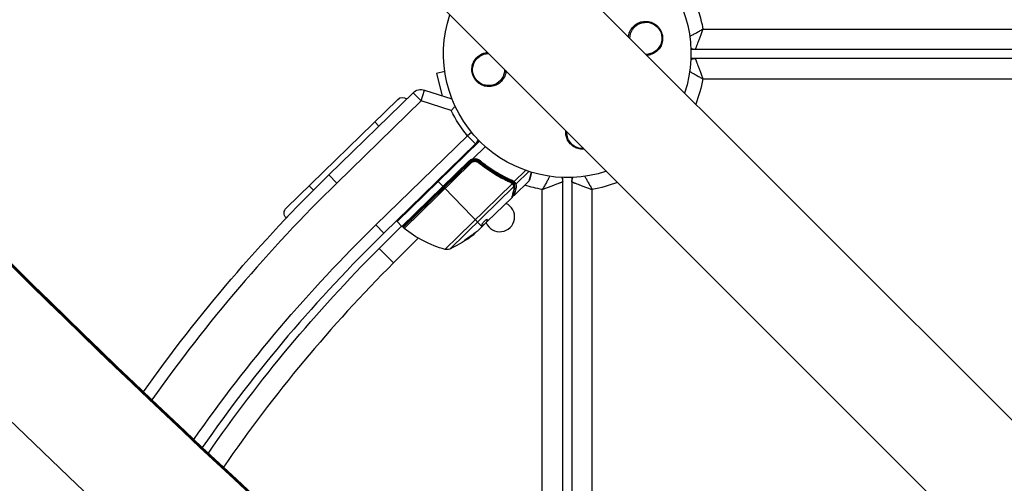
# Model space of a CAD drawing. Units: millimetres. Extents: x -3183 to 3957, y -3099 to 3517.
# Drawn here: x -1321 to -891, y 894 to 1097 of the extents above; entities that cross this region are included whole.
import ezdxf

# ---------------------------------------------------------------- set-up
doc = ezdxf.new("R2010")
doc.units = ezdxf.units.MM
doc.header["$LTSCALE"] = 20
doc.layers.add('2d', color=230, linetype='Continuous')

msp = doc.modelspace()

# ---------------------------------------------------------------- linework, layer by layer
at = {"layer": '2d'}
for p, q in [((-635.21, 669.36), (-1735.75, 1769.9)), ((-669.36, 635.21), (-1769.9, 1735.75)), ((-1022.8, 1092.9), (-770.18, 1092.9)), ((-763.05, 1084), (-1028.04, 1084)), ((-1027.2, 1084), (-1027.11, 1084.09)), ((-759.87, 1080), (-1028.04, 1080)), ((-1027.2, 1080), (-1027.2, 1079.89)), ((-1135.46, 1074.4), (-1139.13, 1073.42)), ((-1139.13, 1073.42), (-1136.54, 1063.76)), ((-1022.8, 1071.1), (-752.82, 1071.1)), ((-1145.82, 1061.48), (-1144.3, 1066.24)), ((-1144.3, 1066.24), (-1132.32, 1062.42)), ((-1156, 1062.18), (-1204.67, 1014.69)), ((-1186.08, 1029.19), (-1149.31, 1065.06)), ((-1145.82, 1061.48), (-1182.59, 1025.61)), ((-1149.31, 1065.06), (-1145.82, 1061.48)), ((-1132.62, 1057.26), (-1145.82, 1061.48)), ((-1166.02, 1052.41), (-1164.2, 1050.54)), ((-1165.54, 1007.32), (-1125.6, 1046.28)), ((-1123.77, 1047.77), (-1125.6, 1046.28)), ((-1122.11, 1042.7), (-1125.6, 1046.28)), ((-1120.65, 1044.29), (-1121.43, 1043.53)), ((-1122.11, 1042.7), (-1162.05, 1003.74)), ((-1120.3, 1043.93), (-1156.26, 1008.83)), ((-1123.16, 1036.25), (-1117.75, 1041.53)), ((-1124.8, 1035.35), (-1154.17, 1006.69)), ((-1153.46, 1006.68), (-1124.45, 1034.99)), ((-1124.44, 1034.72), (-1153.28, 1006.58)), ((-1153.24, 1005.83), (-1124.04, 1034.32)), ((-1124.8, 1035.35), (-1124.45, 1034.99)), ((-1124.44, 1034.72), (-1124.04, 1034.32)), ((-1119.71, 1034.3), (-1120.76, 1035.38)), ((-1186.08, 1029.19), (-1182.59, 1025.61)), ((-1109.32, 1027.68), (-1109.75, 1028.13)), ((-1105.16, 1026.27), (-1100.16, 1031.15)), ((-1104.44, 1025.13), (-1098.76, 1030.67)), ((-1098.68, 1026.6), (-1097.65, 1030.32)), ((-1097.57, 1030.29), (-1098.55, 1026.82)), ((-1084, 1027.2), (-1084.09, 1027.11)), ((-1084, 769.94), (-1084, 1028.04)), ((-1080, 1028.04), (-1080, 766.56)), ((-1080, 1027.2), (-1079.89, 1027.2)), ((-1194.65, 1024.47), (-1192.78, 1022.56)), ((-1138.64, 1026.57), (-1135.92, 1023.79)), ((-1119.37, 1006.83), (-1135.79, 1023.64)), ((-1106, 1025.31), (-1135.37, 996.65)), ((-1133.32, 996.81), (-1105.29, 1024.17)), ((-1108.12, 1026.46), (-1108.12, 1026.46)), ((-1106.07, 1026.11), (-1106.54, 1026.59)), ((-1105.14, 1025.16), (-1105.86, 1025.89)), ((-1105.24, 1020.2), (-1098.68, 1026.6)), ((-1092.9, 777.51), (-1092.9, 1022.8)), ((-1071.1, 759.06), (-1071.1, 1022.8)), ((-1106.1, 1019.35), (-1117.06, 1008.66)), ((-1204.72, 1010.45), (-1202.53, 1012.58)), ((-1204.72, 1010.45), (-1204.64, 1010.37)), ((-1162.05, 1003.74), (-1165.54, 1007.32)), ((-1154.32, 1006.85), (-1164.09, 997.08)), ((-1154.17, 1006.69), (-1156.26, 1008.83)), ((-1120.85, 1004.97), (-1119.71, 1006.08)), ((-1117.13, 1008.73), (-1119.45, 1006.48)), ((-1119.16, 1006.76), (-1119.09, 1006.69)), ((-1117.06, 1008.66), (-1118.99, 1006.78)), ((-1117.6, 1008.27), (-1117.53, 1008.2)), ((-1117.13, 1008.73), (-1117.06, 1008.66)), ((-1117.12, 1008.82), (-1117.05, 1008.75)), ((-1117.06, 1008.66), (-1117.06, 1008.66)), ((-1117.01, 1009.69), (-1116.95, 1009.62)), ((-1147.02, 1001.56), (-1157.79, 990.79)), ((-1122.91, 1003.3), (-1122.84, 1003.23)), ((-1164.09, 997.08), (-1157.79, 990.79)), ((-1126.46, 1000.8), (-1126.38, 1000.73))]:
    msp.add_line(p, q, dxfattribs=at)
at = {"layer": '2d', "extrusion": (0, 0, -1)}
for centre, radius, start, end in [((1082, 1082), 54, 71.5656, 198.4344), ((1082, 1082), 60.2, 162.0177, 169.5683), ((1082, 1082), 54, 251.5656, 18.4344), ((1047.67, 1088.83), 7, 359.9804, 270.0196), ((1026.14, 1089), 5, 270, 292.528), ((1116.33, 1075.17), 7, 179.9804, 90.0196), ((1026.14, 1075), 5, 67.472, 90), ((1082, 1082), 60.2, 190.4317, 201.3491), ((1145.82, 1061.48), 5, 45.7109, 107.7109), ((1153.9, 1060.04), 3, 45.7, 128.2808), ((1081.82, 1082), 56.5, 320.788, 334.034), ((1125.6, 1046.28), 5, 200.2223, 225.7109), ((1075.17, 1047.67), 7, 267.2331, 2.7669), ((1122.35, 1032.84), 3.5, 45.7, 76.7027), ((709.85, 541), 682, 35.23141, 45.71089), ((1089, 1026.14), 5, 157.472, 180), ((1075, 1026.14), 5, 0, 22.528), ((1081.93, 1082.16), 60.37, 293.3103, 293.3104), ((1082, 1082), 60.2, 280.4317, 287.9823), ((1082, 1082), 60.2, 248.6509, 259.5683), ((1202.57, 1012.55), 3, 315.7, 45.7), ((710.65, 541), 651.44, 34.89257, 45.71089), ((1153.81, 1007.03), 0.5, 225.7, 315.7), ((1152.93, 1006.22), 0.5, 308.7783, 45.7), ((1121.92, 1044.81), 50, 285.5983, 308.7783), ((1154.01, 1042.32), 50, 231.2775, 245.5522), ((1154.01, 1042.32), 49.9, 230.9152, 231.2887), ((708, 541), 645, 34.64649, 45), ((1134.56, 999.54), 3, 245.5522, 285.5983)]:
    msp.add_arc(centre, radius, start, end, dxfattribs=at)
at = {"layer": '2d'}
for centre, radius, start, end in [((-1122.35, 1032.84), 3, 104.1619, 134.3), ((-709.85, 541), 677, 134.28911, 144.83092), ((-1099.03, 1026.96), 0.5, 314.3, 344.3), ((-1111.47, 1010.86), 6.5, 203.2609, 65.3391), ((-1155.9, 1009.18), 0.5, 172.1097, 224.3), ((-710.65, 541), 646.44, 134.28911, 145.17212), ((-708, 541), 636.1, 135, 145.47198)]:
    msp.add_arc(centre, radius, start, end, dxfattribs=at)
at = {"layer": '2d', "extrusion": (0, 0, -1)}
for centre, major_axis, ratio, start_param, end_param in [((-3962.25, -752.85), (-3863.51, 0.04), 0.848771, 2.217773, 2.595522), ((-3962.25, -753.64), (-3863.51, 0.04), 0.848771, 2.217773, 2.595522), ((-3962.25, -754.49), (-3863.51, 0.04), 0.848771, 2.217773, 2.595522), ((-1106.18, 1025.49), (0.4, 0.299), 0.498294, 0, 1.505067), ((-1105.66, 1024.62), (0.456, 0.205), 0.884978, -0.000006, 1.258086), ((-1105.61, 1024.5), (0.48, 0.139), 0.925423, 0.000039, 1.111085), ((-1104.78, 1025.5), (0.463, 0.188), 0.916372, 1.21219, 2.721783), ((-1104.77, 1025.47), (0.472, 0.164), 0.928876, 1.160016, 2.6741), ((-1104.72, 1023.62), (-0.481, 0.137), 0.886703, 3.715637, 5.113129), ((-1105.59, 1022.91), (-0.483, 0.129), 0.879292, 3.141593, 3.735574), ((-1154.71, 1041.64), (-34.91, 35.78), 0.156437, 3.016126, 3.059384), ((-1154.72, 1041.63), (-34.82, 35.68), 0.882523, 3.232726, 3.33105), ((-1153.78, 1042.55), (-34.92, 35.78), 0.886633, 3.212052, 3.330641), ((-1156.82, 1039.58), (-34.72, 35.58), 0.438198, 3.184445, 3.190628)]:
    msp.add_ellipse(centre, major_axis=major_axis, ratio=ratio, start_param=start_param, end_param=end_param, dxfattribs=at)
at = {"layer": '2d'}
for centre, major_axis, ratio, start_param, end_param in [((-3962.25, -753.69), (-3863.51, 0.04), 0.848771, 3.687664, 4.065412), ((1471.3, 4185.99), (0.06, 4366.68), 0.93983, 2.196315, 2.506404), ((1471.81, 4185.99), (0.06, 4366.68), 0.93983, 2.196315, 2.506404), ((1471.85, 4185.99), (0.06, 4366.68), 0.93983, 2.196315, 2.506404), ((1472.36, 4185.99), (0.06, 4366.68), 0.93983, 2.196315, 2.506404), ((1471.3, 4185.99), (0.06, 4416.68), 0.93983, 2.196315, 2.506404), ((-1120.76, 1034.51), (0.316, 0.387), 0.164291, 4.693731, 6.283185), ((-1120.13, 1035.55), (0.317, 0.386), 0.159824, 3.141593, 4.694693), ((-1106.75, 1025.92), (0.202, 0.457), 0.459792, 4.529702, 6.283185), ((-1106.2, 1026.99), (0.201, 0.458), 0.453607, 3.141593, 4.531525), ((-1106.35, 1025.7), (0.281, 0.414), 0.488332, 4.6128, 6.283185), ((-1106.3, 1025.65), (0.397, 0.304), 0.494861, -1.511233, 0), ((-1106.22, 1025.54), (0.4, 0.301), 0.497126, -1.506846, 0), ((-1105.12, 1026.12), (0.413, 0.282), 0.64937, 3.407562, 4.826763), ((-1154.72, 1041.63), (-34.89, 35.75), 0.882523, 2.952519, 3.050642), ((-1156.82, 1039.58), (-34.79, 35.65), 0.438198, 3.092657, 3.158132)]:
    msp.add_ellipse(centre, major_axis=major_axis, ratio=ratio, start_param=start_param, end_param=end_param, dxfattribs=at)
for points, knots in [([(-1054.01, 1092.99), (-1053.56, 1093.65), (-1053.03, 1094.21), (-1052.12, 1094.92), (-1051.79, 1095.13), (-1051.13, 1095.5), (-1050.78, 1095.66), (-1050.07, 1095.92), (-1049.7, 1096.03), (-1048.95, 1096.18), (-1048.58, 1096.23), (-1047.82, 1096.26), (-1047.44, 1096.25), (-1046.66, 1096.17), (-1046.29, 1096.1), (-1045.54, 1095.9), (-1045.18, 1095.77), (-1044.46, 1095.45), (-1044.1, 1095.26), (-1043.44, 1094.83), (-1043.12, 1094.59), (-1042.53, 1094.05), (-1042.25, 1093.75), (-1041.74, 1093.11), (-1041.51, 1092.77), (-1041.21, 1092.23), (-1041.12, 1092.05), (-1040.95, 1091.67), (-1040.87, 1091.47), (-1040.66, 1090.88), (-1040.56, 1090.48), (-1040.42, 1089.66), (-1040.38, 1089.24), (-1040.38, 1088.83), (-1040.38, 1088.46), (-1040.4, 1088.09), (-1040.51, 1087.36), (-1040.59, 1086.99), (-1040.8, 1086.29), (-1040.93, 1085.95), (-1041.24, 1085.3), (-1041.42, 1084.98), (-1042.01, 1084.08), (-1042.48, 1083.56), (-1043.56, 1082.65), (-1044.14, 1082.28), (-1044.77, 1082), (-1045.01, 1081.89), (-1045.26, 1081.79), (-1045.76, 1081.63), (-1046.01, 1081.56), (-1046.58, 1081.44), (-1046.89, 1081.39), (-1047.21, 1081.36)], [0.00000062, 0.00000062, 0.00000062, 0.00000062, 0.00248099, 0.00248099, 0.00372118, 0.00372118, 0.00496137, 0.00496137, 0.00620155, 0.00620155, 0.00744174, 0.00744174, 0.00868193, 0.00868193, 0.00992211, 0.00992211, 0.0111623, 0.0111623, 0.01240249, 0.01240249, 0.01364267, 0.01364267, 0.01488286, 0.01488286, 0.01612305, 0.01612305, 0.01674314, 0.01674314, 0.01736323, 0.01736323, 0.01860342, 0.01860342, 0.01984361, 0.01984361, 0.01984361, 0.02095496, 0.02095496, 0.02206632, 0.02206632, 0.02317768, 0.02317768, 0.02428904, 0.02428904, 0.02651175, 0.02651175, 0.02873447, 0.02873447, 0.02873447, 0.0295908, 0.0295908, 0.03044712, 0.03044712, 0.03148522, 0.03148522, 0.03148522, 0.03148522]), ([(-1055.28, 1089.43), (-1055.27, 1089.56), (-1055.26, 1089.68), (-1055.11, 1090.72), (-1054.82, 1091.58), (-1054.28, 1092.58), (-1054.15, 1092.79), (-1054.01, 1092.99)], [2.6688197, 2.6688197, 2.6688197, 2.6688197, 2.7064359, 2.7064359, 2.9861723, 2.9861723, 3.0630574, 3.0630574, 3.0630574, 3.0630574]), ([(-1028.55, 1089.69), (-1028.55, 1089.69), (-1028.55, 1089.69), (-1028.35, 1089.79), (-1028.14, 1089.9), (-1027.72, 1090.13), (-1027.5, 1090.25), (-1026.83, 1090.61), (-1026.36, 1090.87), (-1025.63, 1091.27), (-1025.38, 1091.42), (-1024.87, 1091.7), (-1024.61, 1091.85), (-1024.1, 1092.14), (-1023.84, 1092.29), (-1023.45, 1092.52), (-1023.32, 1092.59), (-1023.06, 1092.75), (-1022.92, 1092.82), (-1022.8, 1092.9)], [0.007185912, 0.007185912, 0.007185912, 0.007185912, 0.007192963, 0.007192963, 0.008092084, 0.008092084, 0.008991204, 0.008991204, 0.010789445, 0.010789445, 0.011688565, 0.011688565, 0.012587686, 0.012587686, 0.013486806, 0.013486806, 0.013936366, 0.013936366, 0.014385926, 0.014385926, 0.014385926, 0.014385926]), ([(-1022.8, 1092.9), (-1023, 1092.33), (-1023.21, 1091.76), (-1023.52, 1090.92), (-1023.62, 1090.65), (-1023.83, 1090.1), (-1023.93, 1089.83), (-1024.22, 1089.04), (-1024.41, 1088.54), (-1024.68, 1087.82), (-1024.77, 1087.59), (-1024.94, 1087.14), (-1025.02, 1086.92), (-1025.26, 1086.29), (-1025.4, 1085.91), (-1025.59, 1085.41), (-1025.65, 1085.26), (-1025.76, 1084.97), (-1025.81, 1084.84), (-1025.9, 1084.6), (-1025.94, 1084.5), (-1026.01, 1084.32), (-1026.04, 1084.24), (-1026.11, 1084.06), (-1026.14, 1084), (-1026.14, 1084)], [-0.00001924, -0.00001924, -0.00001924, -0.00001924, 0.00179505, 0.00179505, 0.00270219, 0.00270219, 0.00360933, 0.00360933, 0.00542362, 0.00542362, 0.00633076, 0.00633076, 0.0072379, 0.0072379, 0.00905219, 0.00905219, 0.00995933, 0.00995933, 0.01086647, 0.01086647, 0.01177362, 0.01177362, 0.01268076, 0.01268076, 0.01449504, 0.01449504, 0.01449504, 0.01449504]), ([(-1109.99, 1071.01), (-1110.44, 1070.35), (-1110.97, 1069.79), (-1111.88, 1069.08), (-1112.21, 1068.87), (-1112.87, 1068.5), (-1113.22, 1068.34), (-1113.93, 1068.08), (-1114.3, 1067.97), (-1115.05, 1067.82), (-1115.42, 1067.77), (-1116.18, 1067.74), (-1116.56, 1067.75), (-1117.34, 1067.83), (-1117.71, 1067.9), (-1118.46, 1068.1), (-1118.82, 1068.23), (-1119.54, 1068.55), (-1119.9, 1068.74), (-1120.56, 1069.17), (-1120.88, 1069.41), (-1121.47, 1069.95), (-1121.75, 1070.25), (-1122.26, 1070.89), (-1122.49, 1071.23), (-1122.79, 1071.77), (-1122.88, 1071.95), (-1123.05, 1072.33), (-1123.13, 1072.53), (-1123.34, 1073.12), (-1123.44, 1073.52), (-1123.58, 1074.34), (-1123.62, 1074.76), (-1123.62, 1075.17), (-1123.62, 1075.54), (-1123.6, 1075.91), (-1123.49, 1076.64), (-1123.41, 1077.01), (-1123.2, 1077.71), (-1123.07, 1078.05), (-1122.76, 1078.7), (-1122.58, 1079.02), (-1121.99, 1079.92), (-1121.52, 1080.44), (-1120.44, 1081.35), (-1119.86, 1081.72), (-1119.23, 1082), (-1118.99, 1082.11), (-1118.74, 1082.21), (-1118.24, 1082.37), (-1117.99, 1082.44), (-1117.42, 1082.56), (-1117.11, 1082.61), (-1116.79, 1082.64)], [0.00000062, 0.00000062, 0.00000062, 0.00000062, 0.00248099, 0.00248099, 0.00372118, 0.00372118, 0.00496137, 0.00496137, 0.00620155, 0.00620155, 0.00744174, 0.00744174, 0.00868193, 0.00868193, 0.00992211, 0.00992211, 0.0111623, 0.0111623, 0.01240249, 0.01240249, 0.01364267, 0.01364267, 0.01488286, 0.01488286, 0.01612305, 0.01612305, 0.01674314, 0.01674314, 0.01736323, 0.01736323, 0.01860342, 0.01860342, 0.01984361, 0.01984361, 0.01984361, 0.02095496, 0.02095496, 0.02206632, 0.02206632, 0.02317768, 0.02317768, 0.02428904, 0.02428904, 0.02651175, 0.02651175, 0.02873447, 0.02873447, 0.02873447, 0.0295908, 0.0295908, 0.03044712, 0.03044712, 0.03148522, 0.03148522, 0.03148522, 0.03148522]), ([(-1026.14, 1080), (-1026.14, 1080), (-1026.11, 1079.94), (-1026.04, 1079.76), (-1026.01, 1079.68), (-1025.94, 1079.5), (-1025.9, 1079.4), (-1025.81, 1079.16), (-1025.76, 1079.03), (-1025.65, 1078.74), (-1025.59, 1078.59), (-1025.4, 1078.09), (-1025.26, 1077.71), (-1025.02, 1077.08), (-1024.94, 1076.86), (-1024.77, 1076.41), (-1024.68, 1076.18), (-1024.41, 1075.46), (-1024.22, 1074.96), (-1023.93, 1074.17), (-1023.83, 1073.9), (-1023.62, 1073.35), (-1023.52, 1073.08), (-1023.31, 1072.52), (-1023.21, 1072.23), (-1023.05, 1071.81), (-1023, 1071.67), (-1022.9, 1071.38), (-1022.85, 1071.24), (-1022.8, 1071.1)], [0, 0, 0, 0, 0.00180268, 0.00180268, 0.00270401, 0.00270401, 0.00360535, 0.00360535, 0.00450669, 0.00450669, 0.00540803, 0.00540803, 0.0072107, 0.0072107, 0.00811204, 0.00811204, 0.00901338, 0.00901338, 0.01081605, 0.01081605, 0.01171739, 0.01171739, 0.01261873, 0.01261873, 0.01352007, 0.01352007, 0.01397074, 0.01397074, 0.0144214, 0.0144214, 0.0144214, 0.0144214]), ([(-1108.72, 1074.57), (-1108.73, 1074.44), (-1108.74, 1074.32), (-1108.89, 1073.28), (-1109.18, 1072.42), (-1109.72, 1071.42), (-1109.85, 1071.21), (-1109.99, 1071.01)], [2.6688197, 2.6688197, 2.6688197, 2.6688197, 2.7064359, 2.7064359, 2.9861723, 2.9861723, 3.0630574, 3.0630574, 3.0630574, 3.0630574]), ([(-1028.55, 1074.31), (-1028.55, 1074.31), (-1028.55, 1074.31), (-1028.35, 1074.21), (-1028.14, 1074.1), (-1027.72, 1073.87), (-1027.5, 1073.75), (-1026.83, 1073.39), (-1026.36, 1073.13), (-1025.63, 1072.73), (-1025.38, 1072.58), (-1024.87, 1072.3), (-1024.61, 1072.15), (-1024.1, 1071.86), (-1023.84, 1071.71), (-1023.45, 1071.48), (-1023.32, 1071.41), (-1023.06, 1071.25), (-1022.92, 1071.18), (-1022.8, 1071.1)], [0.007185912, 0.007185912, 0.007185912, 0.007185912, 0.007192963, 0.007192963, 0.008092084, 0.008092084, 0.008991204, 0.008991204, 0.010789445, 0.010789445, 0.011688565, 0.011688565, 0.012587686, 0.012587686, 0.013486806, 0.013486806, 0.013936366, 0.013936366, 0.014385926, 0.014385926, 0.014385926, 0.014385926]), ([(-1132.62, 1057.26), (-1132.62, 1057.26), (-1132.62, 1057.26), (-1132.34, 1057.58), (-1132.07, 1057.9), (-1131.53, 1058.52), (-1131.26, 1058.82), (-1130.99, 1059.13), (-1130.97, 1059.15), (-1130.94, 1059.18)], [-8.225118, -8.225118, -8.225118, -8.225118, -8.221678, -8.221678, -6.964262, -6.964262, -5.714587, -5.714587, -5.595892, -5.595892, -5.595892, -5.595892]), ([(-1074.56, 1040.41), (-1074.76, 1040.39), (-1074.97, 1040.38), (-1075.17, 1040.38), (-1075.53, 1040.38), (-1075.88, 1040.4), (-1076.57, 1040.5), (-1076.92, 1040.57), (-1077.93, 1040.86), (-1078.56, 1041.14), (-1079.73, 1041.87), (-1080.25, 1042.3), (-1080.93, 1043.05), (-1081.14, 1043.31), (-1081.52, 1043.85), (-1081.68, 1044.13), (-1081.98, 1044.72), (-1082.12, 1045.02), (-1082.34, 1045.64), (-1082.43, 1045.95), (-1082.56, 1046.58), (-1082.61, 1046.9), (-1082.66, 1047.55), (-1082.67, 1047.88), (-1082.65, 1048.3), (-1082.64, 1048.39), (-1082.64, 1048.48)], [0.01923546, 0.01923546, 0.01923546, 0.01923546, 0.01984361, 0.01984361, 0.01984361, 0.02090357, 0.02090357, 0.02196353, 0.02196353, 0.02408345, 0.02408345, 0.02620337, 0.02620337, 0.02726333, 0.02726333, 0.02832329, 0.02832329, 0.02938325, 0.02938325, 0.03044321, 0.03044321, 0.03150317, 0.03150317, 0.03256313, 0.03256313, 0.03286311, 0.03286311, 0.03286311, 0.03286311]), ([(-1123.16, 1036.25), (-1123.16, 1036.24), (-1123.17, 1036.24), (-1123.17, 1036.23), (-1123.18, 1036.22), (-1123.18, 1036.22), (-1123.18, 1036.21), (-1123.18, 1036.21), (-1123.19, 1036.2), (-1123.19, 1036.2), (-1123.19, 1036.2), (-1123.19, 1036.2), (-1123.18, 1036.19)], [0, 0, 0, 0, 0.00002192464, 0.00002192464, 0.00002192464, 0.00004413112, 0.00004413112, 0.00004413112, 0.00005518144, 0.00005518144, 0.00005518144, 0.0000631442, 0.0000631442, 0.0000631442, 0.0000631442]), ([(-1123.18, 1036.19), (-1122.91, 1036.26), (-1122.64, 1036.3), (-1122.08, 1036.3), (-1121.81, 1036.27), (-1121.27, 1036.15), (-1121.01, 1036.05), (-1120.52, 1035.81), (-1120.29, 1035.66), (-1120.08, 1035.49)], [0.000039954, 0.000039954, 0.000039954, 0.000039954, 0.00087145, 0.00087145, 0.001702946, 0.001702946, 0.002534442, 0.002534442, 0.003365938, 0.003365938, 0.003365938, 0.003365938]), ([(-1123.09, 1035.75), (-1123.08, 1035.75), (-1123.09, 1035.8), (-1123.13, 1035.96), (-1123.15, 1036.07), (-1123.18, 1036.19)], [-0.0000178358, -0.0000178358, -0.0000178358, -0.0000178358, 0.0003545552, 0.0003545552, 0.0007269462, 0.0007269462, 0.0007269462, 0.0007269462]), ([(-1120.45, 1035.16), (-1120.63, 1035.31), (-1120.82, 1035.43), (-1121.24, 1035.64), (-1121.47, 1035.72), (-1121.92, 1035.82), (-1122.15, 1035.84), (-1122.63, 1035.84), (-1122.86, 1035.81), (-1123.09, 1035.75)], [0, 0, 0, 0, 0.000703979, 0.000703979, 0.001407958, 0.001407958, 0.002111937, 0.002111937, 0.002815916, 0.002815916, 0.002815916, 0.002815916]), ([(-1124.44, 1034.72), (-1124.3, 1034.85), (-1124.16, 1034.96), (-1123.86, 1035.17), (-1123.7, 1035.25), (-1123.36, 1035.4), (-1123.19, 1035.46), (-1122.83, 1035.54), (-1122.65, 1035.56), (-1122.29, 1035.58), (-1122.11, 1035.57), (-1121.75, 1035.52), (-1121.57, 1035.48), (-1121.22, 1035.36), (-1121.06, 1035.29), (-1120.74, 1035.12), (-1120.59, 1035.01), (-1120.44, 1034.9)], [0, 0, 0, 0, 0.000545599, 0.000545599, 0.001091197, 0.001091197, 0.001636796, 0.001636796, 0.002182395, 0.002182395, 0.002727993, 0.002727993, 0.003273592, 0.003273592, 0.003819191, 0.003819191, 0.00436479, 0.00436479, 0.00436479, 0.00436479]), ([(-1120.7, 1034.45), (-1120.82, 1034.55), (-1120.95, 1034.63), (-1121.21, 1034.78), (-1121.35, 1034.84), (-1121.64, 1034.94), (-1121.79, 1034.98), (-1122.09, 1035.02), (-1122.24, 1035.03), (-1122.55, 1035.02), (-1122.7, 1035), (-1123, 1034.93), (-1123.14, 1034.89), (-1123.43, 1034.77), (-1123.56, 1034.69), (-1123.82, 1034.52), (-1123.93, 1034.43), (-1124.04, 1034.32)], [0, 0, 0, 0, 0.000463141, 0.000463141, 0.000926282, 0.000926282, 0.001389423, 0.001389423, 0.001852564, 0.001852564, 0.002315704, 0.002315704, 0.002778845, 0.002778845, 0.003241986, 0.003241986, 0.003705127, 0.003705127, 0.003705127, 0.003705127]), ([(-1121.15, 1035.33), (-1121.14, 1035.32), (-1121.12, 1035.31), (-1121.1, 1035.3), (-1121.09, 1035.3), (-1121.08, 1035.3), (-1121.08, 1035.29), (-1121.07, 1035.29), (-1121.07, 1035.29), (-1121.06, 1035.29), (-1121.06, 1035.29), (-1121.06, 1035.29)], [0, 0, 0, 0, 0.01618259, 0.01618259, 0.02225061, 0.02225061, 0.0268016, 0.0268016, 0.02850821, 0.02850821, 0.03002188, 0.03002188, 0.03002188, 0.03002188]), ([(-1120.96, 1035.24), (-1120.88, 1035.19), (-1120.81, 1035.15), (-1120.7, 1035.09), (-1120.7, 1035.09), (-1120.7, 1035.09), (-1120.7, 1035.08), (-1120.7, 1035.08), (-1120.7, 1035.08), (-1120.7, 1035.08), (-1120.69, 1035.08), (-1120.69, 1035.07), (-1120.68, 1035.07), (-1120.63, 1035.04), (-1120.58, 1035), (-1120.53, 1034.97), (-1120.53, 1034.97), (-1120.53, 1034.97)], [0.0079794, 0.0079794, 0.0079794, 0.0079794, 0.06917846, 0.06917846, 0.06922729, 0.06922729, 0.0694226, 0.0694226, 0.06981323, 0.06981323, 0.07137574, 0.07137574, 0.07450085, 0.07450085, 0.09965737, 0.09965737, 0.09969501, 0.09969501, 0.09969501, 0.09969501]), ([(-1106.58, 1025.74), (-1107.18, 1026.01), (-1107.78, 1026.29), (-1108.98, 1026.87), (-1109.59, 1027.18), (-1111.39, 1028.12), (-1112.58, 1028.8), (-1116.12, 1030.96), (-1118.44, 1032.6), (-1120.7, 1034.45)], [0, 0, 0, 0, 0.0022219, 0.0022219, 0.00444381, 0.00444381, 0.00888761, 0.00888761, 0.01777522, 0.01777522, 0.01777522, 0.01777522]), ([(-1106.4, 1026.53), (-1108.8, 1027.58), (-1111.18, 1028.81), (-1114.7, 1030.96), (-1115.86, 1031.72), (-1117.6, 1032.95), (-1118.18, 1033.38), (-1119.32, 1034.25), (-1119.89, 1034.7), (-1120.45, 1035.16)], [0, 0, 0, 0, 0.00868962, 0.00868962, 0.01303444, 0.01303444, 0.01520684, 0.01520684, 0.01737925, 0.01737925, 0.01737925, 0.01737925]), ([(-1120.44, 1034.9), (-1118.21, 1033.08), (-1115.93, 1031.48), (-1112.45, 1029.36), (-1111.28, 1028.7), (-1109.51, 1027.77), (-1108.91, 1027.48), (-1107.73, 1026.91), (-1107.14, 1026.64), (-1106.54, 1026.37)], [0, 0, 0, 0, 0.00862215, 0.00862215, 0.01293323, 0.01293323, 0.01508877, 0.01508877, 0.0172443, 0.0172443, 0.0172443, 0.0172443]), ([(-1120.08, 1035.49), (-1119.51, 1035.03), (-1118.95, 1034.58), (-1117.8, 1033.7), (-1117.22, 1033.28), (-1115.49, 1032.04), (-1114.32, 1031.27), (-1110.8, 1029.12), (-1108.43, 1027.88), (-1106.03, 1026.82)], [0, 0, 0, 0, 0.00220757, 0.00220757, 0.00441515, 0.00441515, 0.00883029, 0.00883029, 0.01766058, 0.01766058, 0.01766058, 0.01766058]), ([(-1089.69, 1028.55), (-1089.69, 1028.55), (-1089.69, 1028.55), (-1089.79, 1028.35), (-1089.9, 1028.14), (-1090.13, 1027.72), (-1090.25, 1027.5), (-1090.61, 1026.83), (-1090.87, 1026.36), (-1091.27, 1025.63), (-1091.42, 1025.38), (-1091.7, 1024.87), (-1091.85, 1024.61), (-1092.14, 1024.1), (-1092.29, 1023.84), (-1092.52, 1023.45), (-1092.59, 1023.32), (-1092.75, 1023.06), (-1092.82, 1022.92), (-1092.9, 1022.8)], [0.007185912, 0.007185912, 0.007185912, 0.007185912, 0.007192963, 0.007192963, 0.008092084, 0.008092084, 0.008991204, 0.008991204, 0.010789445, 0.010789445, 0.011688565, 0.011688565, 0.012587686, 0.012587686, 0.013486806, 0.013486806, 0.013936366, 0.013936366, 0.014385926, 0.014385926, 0.014385926, 0.014385926]), ([(-1074.31, 1028.55), (-1074.31, 1028.55), (-1074.31, 1028.55), (-1074.21, 1028.35), (-1074.1, 1028.14), (-1073.87, 1027.72), (-1073.75, 1027.5), (-1073.39, 1026.83), (-1073.13, 1026.36), (-1072.73, 1025.63), (-1072.58, 1025.38), (-1072.3, 1024.87), (-1072.15, 1024.61), (-1071.86, 1024.1), (-1071.71, 1023.84), (-1071.48, 1023.45), (-1071.41, 1023.32), (-1071.25, 1023.06), (-1071.18, 1022.92), (-1071.1, 1022.8)], [0.007185912, 0.007185912, 0.007185912, 0.007185912, 0.007192963, 0.007192963, 0.008092084, 0.008092084, 0.008991204, 0.008991204, 0.010789445, 0.010789445, 0.011688565, 0.011688565, 0.012587686, 0.012587686, 0.013486806, 0.013486806, 0.013936366, 0.013936366, 0.014385926, 0.014385926, 0.014385926, 0.014385926]), ([(-1106.04, 1025.36), (-1106.04, 1025.36), (-1106.04, 1025.36), (-1106.04, 1025.36), (-1106.07, 1025.4), (-1106.1, 1025.43), (-1106.12, 1025.47)], [0, 0, 0, 0, 0.0000042554, 0.0000042554, 0.0000042554, 0.0001538381, 0.0001538381, 0.0001538381, 0.0001538381]), ([(-1105.34, 1024.29), (-1105.37, 1024.36), (-1105.41, 1024.42), (-1105.5, 1024.57), (-1105.55, 1024.66), (-1105.71, 1024.91), (-1105.84, 1025.1), (-1106, 1025.31)], [0, 0, 0, 0, 0.000444603, 0.000444603, 0.000889206, 0.000889206, 0.001778412, 0.001778412, 0.001778412, 0.001778412]), ([(-1105.78, 1025.79), (-1105.61, 1025.57), (-1105.48, 1025.35), (-1105.3, 1025.04), (-1105.24, 1024.92), (-1105.2, 1024.82)], [0, 0, 0, 0, 0.0923396, 0.0923396, 0.15574, 0.15574, 0.15574, 0.15574]), ([(-1105.75, 1026.14), (-1105.7, 1026.11), (-1105.61, 1026.11), (-1105.47, 1026.16), (-1105.42, 1026.19), (-1105.34, 1026.23), (-1105.31, 1026.25), (-1105.26, 1026.27), (-1105.23, 1026.29), (-1105.2, 1026.28)], [0, 0, 0, 0, 0.0003654766, 0.0003654766, 0.000548215, 0.000548215, 0.0006395841, 0.0006395841, 0.0007309533, 0.0007309533, 0.0007309533, 0.0007309533]), ([(-1105.14, 1025.16), (-1105.16, 1025.23), (-1105.2, 1025.32), (-1105.31, 1025.53), (-1105.38, 1025.65), (-1105.47, 1025.78)], [-0.00000006, -0.00000006, -0.00000006, -0.00000006, 0.000606486, 0.000606486, 0.001213032, 0.001213032, 0.001213032, 0.001213032]), ([(-1105.26, 1022.57), (-1105.22, 1022.72), (-1105.19, 1022.87), (-1105.16, 1023.14), (-1105.16, 1023.28), (-1105.17, 1023.67), (-1105.21, 1023.92), (-1105.29, 1024.17)], [0, 0, 0, 0, 0.000998322, 0.000998322, 0.001996643, 0.001996643, 0.003993286, 0.003993286, 0.003993286, 0.003993286]), ([(-1104.38, 1023.27), (-1104.65, 1022.3), (-1104.87, 1021.54), (-1105.05, 1020.87), (-1105.08, 1020.76), (-1105.14, 1020.56), (-1105.16, 1020.47), (-1105.22, 1020.27), (-1105.24, 1020.2), (-1105.24, 1020.2), (-1105.24, 1020.2), (-1105.24, 1020.2)], [0, 0, 0, 0, 0.00651051, 0.00651051, 0.00813813, 0.00813813, 0.00976576, 0.00976576, 0.01302101, 0.01302101, 0.01302615, 0.01302615, 0.01302615, 0.01302615]), ([(-1105.16, 1026.27), (-1105.17, 1026.27), (-1105.17, 1026.27), (-1105.17, 1026.27), (-1105.18, 1026.27), (-1105.19, 1026.28), (-1105.2, 1026.28)], [-0.00001132878, -0.00001132878, -0.00001132878, -0.00001132878, 0, 0, 0, 0.00003195945, 0.00003195945, 0.00003195945, 0.00003195945]), ([(-1105.12, 1025.12), (-1105.13, 1025.13), (-1105.13, 1025.14), (-1105.14, 1025.16), (-1105.14, 1025.16), (-1105.14, 1025.16), (-1105.14, 1025.16)], [0, 0, 0, 0, 0.00009374944, 0.00009374944, 0.00009374944, 0.00009380944, 0.00009380944, 0.00009380944, 0.00009380944]), ([(-1105, 1023.5), (-1104.98, 1023.6), (-1104.97, 1023.7), (-1104.94, 1023.96), (-1104.94, 1024.11), (-1104.97, 1024.56), (-1105.03, 1024.85), (-1105.12, 1025.12)], [0.000442916, 0.000442916, 0.000442916, 0.000442916, 0.001158987, 0.001158987, 0.002318034, 0.002318034, 0.004636128, 0.004636128, 0.004636128, 0.004636128]), ([(-1104.44, 1025.13), (-1104.34, 1024.85), (-1104.28, 1024.56), (-1104.26, 1024.1), (-1104.27, 1023.94), (-1104.3, 1023.62), (-1104.33, 1023.45), (-1104.38, 1023.27)], [0, 0, 0, 0, 0.002407191, 0.002407191, 0.003610787, 0.003610787, 0.004814383, 0.004814383, 0.004814383, 0.004814383]), ([(-1084, 1026.14), (-1084, 1026.14), (-1084.06, 1026.11), (-1084.24, 1026.04), (-1084.32, 1026.01), (-1084.5, 1025.94), (-1084.6, 1025.9), (-1084.84, 1025.81), (-1084.97, 1025.76), (-1085.26, 1025.65), (-1085.41, 1025.59), (-1085.91, 1025.4), (-1086.29, 1025.26), (-1086.92, 1025.02), (-1087.14, 1024.94), (-1087.59, 1024.77), (-1087.82, 1024.68), (-1088.54, 1024.41), (-1089.04, 1024.22), (-1089.83, 1023.93), (-1090.1, 1023.83), (-1090.65, 1023.62), (-1090.92, 1023.52), (-1091.48, 1023.31), (-1091.77, 1023.21), (-1092.19, 1023.05), (-1092.33, 1023), (-1092.62, 1022.9), (-1092.76, 1022.85), (-1092.9, 1022.8)], [0, 0, 0, 0, 0.00180268, 0.00180268, 0.00270401, 0.00270401, 0.00360535, 0.00360535, 0.00450669, 0.00450669, 0.00540803, 0.00540803, 0.0072107, 0.0072107, 0.00811204, 0.00811204, 0.00901338, 0.00901338, 0.01081605, 0.01081605, 0.01171739, 0.01171739, 0.01261873, 0.01261873, 0.01352007, 0.01352007, 0.01397074, 0.01397074, 0.0144214, 0.0144214, 0.0144214, 0.0144214]), ([(-1080, 1026.14), (-1080, 1026.14), (-1079.94, 1026.11), (-1079.76, 1026.04), (-1079.68, 1026.01), (-1079.5, 1025.94), (-1079.4, 1025.9), (-1079.16, 1025.81), (-1079.03, 1025.76), (-1078.74, 1025.65), (-1078.59, 1025.59), (-1078.09, 1025.4), (-1077.71, 1025.26), (-1077.08, 1025.02), (-1076.86, 1024.94), (-1076.41, 1024.77), (-1076.18, 1024.68), (-1075.46, 1024.41), (-1074.96, 1024.22), (-1074.17, 1023.93), (-1073.9, 1023.83), (-1073.35, 1023.62), (-1073.08, 1023.52), (-1072.52, 1023.31), (-1072.23, 1023.21), (-1071.81, 1023.05), (-1071.67, 1023), (-1071.38, 1022.9), (-1071.24, 1022.85), (-1071.1, 1022.8)], [0, 0, 0, 0, 0.00180268, 0.00180268, 0.00270401, 0.00270401, 0.00360535, 0.00360535, 0.00450669, 0.00450669, 0.00540803, 0.00540803, 0.0072107, 0.0072107, 0.00811204, 0.00811204, 0.00901338, 0.00901338, 0.01081605, 0.01081605, 0.01171739, 0.01171739, 0.01261873, 0.01261873, 0.01352007, 0.01352007, 0.01397074, 0.01397074, 0.0144214, 0.0144214, 0.0144214, 0.0144214]), ([(-1106.1, 1019.35), (-1106.08, 1019.46), (-1106.04, 1019.61), (-1105.93, 1020), (-1105.87, 1020.23), (-1105.66, 1021.05), (-1105.48, 1021.74), (-1105.26, 1022.57)], [0, 0, 0, 0, 0.00271146, 0.00271146, 0.00542292, 0.00542292, 0.01084584, 0.01084584, 0.01084584, 0.01084584]), ([(-1105.24, 1020.2), (-1105.28, 1020.16), (-1105.32, 1020.13), (-1105.41, 1020.09), (-1105.44, 1020.08), (-1105.53, 1020.06), (-1105.59, 1020.05), (-1105.68, 1020.06), (-1105.71, 1020.07), (-1105.77, 1020.09), (-1105.8, 1020.1), (-1105.83, 1020.11)], [0.00000977, 0.00000977, 0.00000977, 0.00000977, 0.01613866, 0.01613866, 0.0272666, 0.0272666, 0.0436752, 0.0436752, 0.05366443, 0.05366443, 0.06312274, 0.06312274, 0.06312274, 0.06312274]), ([(-1119.46, 1006.43), (-1119.47, 1006.4), (-1119.5, 1006.35), (-1119.58, 1006.23), (-1119.64, 1006.16), (-1119.71, 1006.08)], [0.0000002, 0.0000002, 0.0000002, 0.0000002, 0.000612586, 0.000612586, 0.001224972, 0.001224972, 0.001224972, 0.001224972]), ([(-1116.97, 1009.67), (-1116.99, 1009.69), (-1117.05, 1009.69), (-1117.2, 1009.64), (-1117.31, 1009.59), (-1117.55, 1009.44), (-1117.69, 1009.34), (-1117.9, 1009.17), (-1117.98, 1009.1), (-1118.13, 1008.97), (-1118.21, 1008.9), (-1118.36, 1008.76), (-1118.43, 1008.69), (-1118.58, 1008.54), (-1118.65, 1008.47), (-1118.85, 1008.24), (-1118.97, 1008.1), (-1119.11, 1007.9), (-1119.16, 1007.84), (-1119.23, 1007.72), (-1119.26, 1007.67), (-1119.34, 1007.52), (-1119.36, 1007.45), (-1119.36, 1007.4)], [0.00025325, 0.00025325, 0.00025325, 0.00025325, 0.000874176, 0.000874176, 0.001495101, 0.001495101, 0.002116027, 0.002116027, 0.00242649, 0.00242649, 0.002736952, 0.002736952, 0.003047415, 0.003047415, 0.003357878, 0.003357878, 0.003978803, 0.003978803, 0.004289266, 0.004289266, 0.004599729, 0.004599729, 0.005220654, 0.005220654, 0.005220654, 0.005220654]), ([(-1125.45, 1001.59), (-1125.58, 1001.5), (-1125.73, 1001.41), (-1125.95, 1001.26), (-1126.03, 1001.21), (-1126.17, 1001.11), (-1126.25, 1001.06), (-1126.46, 1000.91), (-1126.59, 1000.81), (-1126.8, 1000.64), (-1126.89, 1000.57), (-1127.02, 1000.45), (-1127.05, 1000.41), (-1127.06, 1000.38), (-1127.05, 1000.38), (-1127.03, 1000.38), (-1127.01, 1000.39), (-1126.87, 1000.44), (-1126.66, 1000.56), (-1126.38, 1000.73)], [0.000000226, 0.000000226, 0.000000226, 0.000000226, 0.000536258, 0.000536258, 0.000804273, 0.000804273, 0.001072289, 0.001072289, 0.00160832, 0.00160832, 0.002144351, 0.002144351, 0.002680383, 0.002680383, 0.002948398, 0.002948398, 0.003216414, 0.003216414, 0.004288477, 0.004288477, 0.004288477, 0.004288477]), ([(-1126.46, 1000.8), (-1126.59, 1000.72), (-1126.71, 1000.64), (-1126.86, 1000.56), (-1126.91, 1000.54), (-1126.95, 1000.52)], [0.0000004271, 0.0000004271, 0.0000004271, 0.0000004271, 0.0005364944, 0.0005364944, 0.0007899206, 0.0007899206, 0.0007899206, 0.0007899206])]:
    msp.add_open_spline(points, degree=3, knots=knots, dxfattribs=at)
for points in [[(-1120.53, 1034.97), (-1120.5, 1034.94), (-1120.47, 1034.92), (-1120.44, 1034.9)], [(-1120.44, 1034.9), (-1120.2, 1034.7), (-1119.96, 1034.5), (-1119.71, 1034.3)], [(-1106.18, 1025.52), (-1106.3, 1025.61), (-1106.44, 1025.68), (-1106.58, 1025.74)], [(-1106.54, 1026.37), (-1106.38, 1026.3), (-1106.22, 1026.21), (-1106.07, 1026.11)], [(-1105.77, 1026.15), (-1105.96, 1026.3), (-1106.17, 1026.43), (-1106.4, 1026.53)], [(-1106.12, 1025.47), (-1106.14, 1025.49), (-1106.16, 1025.51), (-1106.18, 1025.52)], [(-1106.07, 1026.11), (-1106.01, 1026.07), (-1105.95, 1026.01), (-1105.9, 1025.95)], [(-1106, 1025.31), (-1106.01, 1025.33), (-1106.03, 1025.34), (-1106.04, 1025.36)], [(-1106.03, 1026.82), (-1105.71, 1026.67), (-1105.42, 1026.49), (-1105.16, 1026.27)], [(-1105.9, 1025.95), (-1105.87, 1025.91), (-1105.84, 1025.88), (-1105.82, 1025.84)], [(-1105.82, 1025.84), (-1105.8, 1025.82), (-1105.79, 1025.8), (-1105.78, 1025.79)], [(-1105.75, 1026.14), (-1105.76, 1026.14), (-1105.76, 1026.15), (-1105.77, 1026.15)], [(-1105.47, 1025.78), (-1105.55, 1025.89), (-1105.64, 1026.02), (-1105.75, 1026.14)], [(-1105.29, 1024.17), (-1105.3, 1024.21), (-1105.32, 1024.25), (-1105.34, 1024.29)], [(-1105.2, 1026.28), (-1105.09, 1026.14), (-1104.98, 1026.01), (-1104.89, 1025.89)], [(-1105.2, 1024.82), (-1105.17, 1024.76), (-1105.15, 1024.7), (-1105.13, 1024.64)], [(-1105.13, 1024.64), (-1104.97, 1024.08), (-1104.92, 1023.48), (-1105.11, 1022.78)], [(-1104.89, 1025.89), (-1104.68, 1025.59), (-1104.54, 1025.34), (-1104.46, 1025.17)], [(-1104.46, 1025.17), (-1104.45, 1025.15), (-1104.45, 1025.14), (-1104.44, 1025.13)], [(-1105.97, 1019.58), (-1105.99, 1019.5), (-1106.04, 1019.42), (-1106.1, 1019.36)], [(-1106.1, 1019.36), (-1106.1, 1019.36), (-1106.1, 1019.36), (-1106.1, 1019.35)], [(-1105.11, 1022.78), (-1105.55, 1021.16), (-1105.86, 1020), (-1105.97, 1019.58)], [(-1119.47, 1006.41), (-1119.38, 1006.47), (-1119.28, 1006.54), (-1119.18, 1006.63)], [(-1119.18, 1006.63), (-1119.15, 1006.65), (-1119.12, 1006.67), (-1119.09, 1006.69)], [(-1119.09, 1006.69), (-1119.06, 1006.72), (-1119.03, 1006.75), (-1118.99, 1006.78)], [(-1117.12, 1008.82), (-1117.14, 1008.78), (-1117.14, 1008.75), (-1117.13, 1008.73)], [(-1117.06, 1008.66), (-1117.07, 1008.68), (-1117.07, 1008.7), (-1117.05, 1008.75)], [(-1116.95, 1009.62), (-1116.95, 1009.64), (-1116.96, 1009.66), (-1116.97, 1009.67)], [(-1120.85, 1004.97), (-1120.96, 1004.87), (-1121.08, 1004.77), (-1121.18, 1004.68)]]:
    msp.add_open_spline(points, degree=3, dxfattribs=at)
for points, weights in [([(-1119.36, 1007.4), (-1119.35, 1007.2), (-1119.35, 1007.01), (-1119.37, 1006.84)], [1, 0.999776245572, 0.99977268334, 0.999989313304]), ([(-1119.37, 1006.84), (-1119.37, 1006.83), (-1119.37, 1006.83), (-1119.37, 1006.83)], [0.999989313304, 0.999992817907, 0.999996380139, 1]), ([(-1117.02, 1009.69), (-1117.01, 1009.35), (-1117.04, 1009.06), (-1117.12, 1008.82)], [0.999981383788, 0.999312238979, 0.999318444382, 1]), ([(-1117.05, 1008.75), (-1117.04, 1008.78), (-1117.03, 1008.81), (-1117.02, 1008.84)], [1, 0.99991506099, 0.999840653901, 0.999776778733]), ([(-1117.02, 1008.84), (-1116.96, 1009.06), (-1116.94, 1009.33), (-1116.95, 1009.62)], [0.999776778733, 0.999325506326, 0.999399913415, 1])]:
    msp.add_rational_spline(points, weights, degree=3, dxfattribs=at)

doc.saveas('drawing.dxf')
